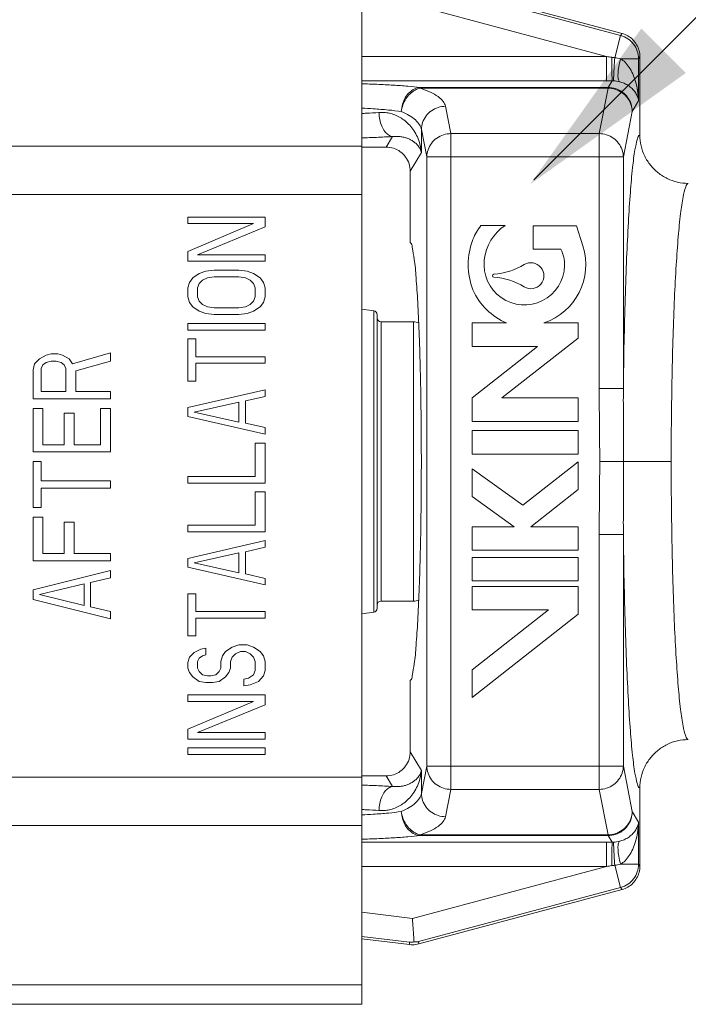
# Model space of a CAD drawing. Extents: x 34 to 167, y 23 to 78.
# Drawn here: x 68 to 70, y 73 to 76 of the extents above; entities that cross this region are included whole.
import ezdxf

# ---------------------------------------------------------------- set-up
doc = ezdxf.new("R2010")
doc.units = 0
doc.header["$MEASUREMENT"] = 0
doc.layers.get('0').update_dxf_attribs({"linetype": 'CONTINUOUS'})
doc.layers.add('3', color=3, linetype='CONTINUOUS')

msp = doc.modelspace()

# ---------------------------------------------------------------- linework, layer by layer
at = {"color": 7, "linetype": 'Continuous', "lineweight": 20}
for p, q in [((68.7298, 72.5225), (68.7298, 76.233)), ((69.5325, 75.5168), (68.9056, 75.6848)), ((69.5282, 75.5106), (68.9051, 75.6776)), ((69.4843, 75.4455), (68.8859, 75.6058)), ((69.5099, 75.442), (69.5282, 75.5106)), ((69.5282, 75.5106), (69.5325, 75.5168)), ((69.4843, 75.4455), (68.7298, 75.4455)), ((69.4843, 75.4455), (69.4843, 75.3712)), ((69.5835, 75.4388), (69.5876, 75.4449)), ((69.5835, 75.3088), (69.5835, 75.4388)), ((69.5876, 75.4449), (69.5876, 75.2037)), ((69.4843, 75.3712), (68.7298, 75.3712)), ((68.9106, 75.3483), (68.9106, 75.3506)), ((69.4895, 75.3506), (68.9106, 75.3506)), ((69.4895, 75.3483), (68.9106, 75.3483)), ((69.4895, 75.3483), (69.4621, 75.2081)), ((69.5019, 75.3712), (69.4895, 75.3506)), ((69.4895, 75.3483), (69.4895, 75.3506)), ((68.988, 75.2924), (69.0045, 75.2081)), ((69.5835, 75.3088), (69.564, 75.2762)), ((69.564, 75.2762), (69.5366, 75.136)), ((68.8241, 75.1989), (68.8046, 75.1664)), ((68.9135, 75.2203), (68.93, 75.136)), ((68.9135, 75.2203), (68.9135, 75.1495)), ((69.0045, 73.1853), (69.0045, 75.2081)), ((69.4621, 75.2081), (69.0045, 75.2081)), ((69.4621, 74.4222), (69.4621, 75.2081)), ((68.7298, 75.1693), (66.8202, 75.1693)), ((68.7298, 75.1664), (68.8046, 75.1664)), ((68.9135, 75.1495), (68.879, 75.0919)), ((68.93, 73.2574), (68.93, 75.136)), ((69.5366, 75.136), (68.93, 75.136)), ((69.5366, 75.136), (69.5366, 74.4222)), ((68.879, 74.8721), (68.879, 75.0919)), ((66.6113, 75.0201), (68.7298, 75.0201)), ((68.1927, 74.9508), (68.1927, 74.9303)), ((68.4314, 74.9508), (68.1927, 74.9508)), ((68.3959, 74.9303), (68.1927, 74.8448)), ((68.1927, 74.9303), (68.3959, 74.9303)), ((68.4314, 74.92), (68.4314, 74.9508)), ((69.1717, 74.9247), (69.0972, 74.9247)), ((69.2586, 74.9236), (69.2586, 74.8512)), ((69.392, 74.9236), (69.2586, 74.9236)), ((69.4118, 74.8615), (69.392, 74.9236)), ((68.2232, 74.8346), (68.4314, 74.92)), ((68.1927, 74.8448), (68.1927, 74.8141)), ((68.4314, 74.8346), (68.2232, 74.8346)), ((68.4314, 74.8141), (68.4314, 74.8346)), ((69.2586, 74.8512), (69.3439, 74.8512)), ((68.1927, 74.8141), (68.4314, 74.8141)), ((68.2283, 74.7765), (68.208, 74.7628)), ((68.2486, 74.7833), (68.2283, 74.7765)), ((68.274, 74.7867), (68.2486, 74.7833)), ((68.3502, 74.7867), (68.274, 74.7867)), ((68.3756, 74.7833), (68.3502, 74.7867)), ((68.3959, 74.7765), (68.3756, 74.7833)), ((68.4162, 74.7628), (68.3959, 74.7765)), ((68.1978, 74.7491), (68.1927, 74.732)), ((68.208, 74.7628), (68.1978, 74.7491)), ((68.2232, 74.732), (68.2283, 74.7457)), ((68.2283, 74.7457), (68.2384, 74.7559)), ((68.2384, 74.7559), (68.2537, 74.7628)), ((68.2537, 74.7628), (68.274, 74.7662)), ((68.274, 74.7662), (68.3502, 74.7662)), ((68.3502, 74.7662), (68.3705, 74.7628)), ((68.3705, 74.7628), (68.3857, 74.7559)), ((68.3857, 74.7559), (68.3959, 74.7457)), ((68.3959, 74.7457), (68.4009, 74.732)), ((68.4263, 74.7491), (68.4162, 74.7628)), ((68.4314, 74.732), (68.4263, 74.7491)), ((68.1927, 74.732), (68.1927, 74.7047)), ((68.2232, 74.7047), (68.2232, 74.732)), ((68.4009, 74.732), (68.4009, 74.7047)), ((68.4314, 74.7047), (68.4314, 74.732)), ((68.1927, 74.7047), (68.1978, 74.6876)), ((68.1978, 74.6876), (68.208, 74.6739)), ((68.2283, 74.691), (68.2232, 74.7047)), ((68.2384, 74.6807), (68.2283, 74.691)), ((68.2537, 74.6739), (68.2384, 74.6807)), ((68.3857, 74.6807), (68.3705, 74.6739)), ((68.3959, 74.691), (68.3857, 74.6807)), ((68.4009, 74.7047), (68.3959, 74.691)), ((68.4162, 74.6739), (68.4263, 74.6876)), ((68.4263, 74.6876), (68.4314, 74.7047)), ((68.208, 74.6739), (68.2283, 74.6602)), ((68.2283, 74.6602), (68.2486, 74.6534)), ((68.2486, 74.6534), (68.274, 74.65)), ((68.274, 74.6705), (68.2537, 74.6739)), ((68.3502, 74.6705), (68.274, 74.6705)), ((68.274, 74.65), (68.3502, 74.65)), ((68.3705, 74.6739), (68.3502, 74.6705)), ((68.3502, 74.65), (68.3756, 74.6534)), ((68.3756, 74.6534), (68.3959, 74.6602)), ((68.3959, 74.6602), (68.4162, 74.6739)), ((68.7298, 74.6662), (68.7666, 74.6614)), ((68.7666, 74.6614), (68.7666, 73.732)), ((68.7769, 74.6495), (68.7769, 73.7438)), ((68.1927, 74.6226), (68.1927, 74.6021)), ((68.4314, 74.6226), (68.1927, 74.6226)), ((68.4314, 74.6021), (68.4314, 74.6226)), ((68.7889, 73.7658), (68.7889, 74.6275)), ((68.7889, 74.6275), (68.8891, 74.6275)), ((68.8891, 74.6275), (68.8891, 73.7658)), ((69.1762, 74.624), (69.0701, 74.624)), ((69.0701, 74.624), (69.0701, 74.5516)), ((69.3972, 74.624), (69.2911, 74.624)), ((69.3972, 74.5775), (69.3972, 74.624)), ((68.1927, 74.6021), (68.4314, 74.6021)), ((68.1927, 74.5747), (68.1927, 74.4448)), ((68.2181, 74.5747), (68.1927, 74.5747)), ((68.2181, 74.52), (68.2181, 74.5747)), ((69.1621, 74.3926), (69.3972, 74.5775)), ((67.7712, 74.5283), (67.756, 74.5245)), ((67.7915, 74.5283), (67.7712, 74.5283)), ((67.8067, 74.5245), (67.7915, 74.5283)), ((67.954, 74.532), (67.8372, 74.4984)), ((67.954, 74.5059), (67.954, 74.532)), ((69.2722, 74.5516), (69.0701, 74.3926)), ((69.0701, 74.5516), (69.2722, 74.5516)), ((67.7204, 74.4984), (67.7153, 74.4798)), ((67.7356, 74.5134), (67.7204, 74.4984)), ((67.756, 74.5245), (67.7356, 74.5134)), ((67.7458, 74.4947), (67.756, 74.5022)), ((67.756, 74.5022), (67.7712, 74.5059)), ((67.7712, 74.5059), (67.7864, 74.5059)), ((67.7864, 74.5059), (67.8017, 74.5022)), ((67.8017, 74.5022), (67.8118, 74.4947)), ((67.8271, 74.5134), (67.8067, 74.5245)), ((67.8372, 74.4984), (67.8271, 74.5134)), ((67.8474, 74.4761), (67.954, 74.5059)), ((68.4314, 74.52), (68.2181, 74.52)), ((68.2181, 74.4448), (68.2181, 74.4995)), ((68.2181, 74.4995), (68.4314, 74.4995)), ((68.4314, 74.4995), (68.4314, 74.52)), ((67.7153, 74.4798), (67.7153, 74.3903)), ((67.7407, 74.4835), (67.7458, 74.4947)), ((67.7407, 74.4127), (67.7407, 74.4835)), ((67.8118, 74.4947), (67.8169, 74.4835)), ((67.8169, 74.4835), (67.8169, 74.4127)), ((67.8474, 74.4127), (67.8474, 74.4761)), ((68.1927, 74.4448), (68.2181, 74.4448)), ((67.8169, 74.4127), (67.7407, 74.4127)), ((67.954, 74.4127), (67.8474, 74.4127)), ((67.954, 74.3903), (67.954, 74.4127)), ((68.4314, 74.4175), (68.1927, 74.3628)), ((68.4314, 74.397), (68.4314, 74.4175)), ((69.5366, 74.4222), (69.4621, 74.4222)), ((67.7153, 74.3903), (67.954, 74.3903)), ((68.213, 74.3491), (68.3502, 74.3799)), ((68.3502, 74.3799), (68.3502, 74.3183)), ((68.3705, 74.3833), (68.4314, 74.397)), ((68.3705, 74.3149), (68.3705, 74.3833)), ((69.0701, 74.3926), (69.0701, 74.3202)), ((69.3972, 74.3926), (69.1621, 74.3926)), ((69.3972, 74.3202), (69.3972, 74.3926)), ((67.7153, 74.3604), (67.7153, 74.2262)), ((67.7458, 74.3604), (67.7153, 74.3604)), ((67.7458, 74.2485), (67.7458, 74.3604)), ((67.8118, 74.3455), (67.8118, 74.2485)), ((67.8423, 74.3455), (67.8118, 74.3455)), ((67.8423, 74.2485), (67.8423, 74.3455)), ((67.9235, 74.3604), (67.9235, 74.2485)), ((67.954, 74.3604), (67.9235, 74.3604)), ((67.954, 74.2262), (67.954, 74.3604)), ((68.1927, 74.3628), (68.1927, 74.3354)), ((68.3502, 74.3183), (68.213, 74.3491)), ((68.1927, 74.3354), (68.4314, 74.2807)), ((68.4314, 74.3012), (68.3705, 74.3149)), ((69.0701, 74.3202), (69.3972, 74.3202)), ((68.4314, 74.2807), (68.4314, 74.3012)), ((69.3972, 74.292), (69.0701, 74.292)), ((69.0701, 74.292), (69.0701, 74.2196)), ((69.3972, 74.2196), (69.3972, 74.292)), ((68.4009, 74.2534), (68.4009, 74.1508)), ((68.4314, 74.2534), (68.4009, 74.2534)), ((68.4314, 74.1303), (68.4314, 74.2534)), ((67.7153, 74.2262), (67.954, 74.2262)), ((67.8118, 74.2485), (67.7458, 74.2485)), ((67.9235, 74.2485), (67.8423, 74.2485)), ((67.7153, 74.1963), (67.7153, 74.0546)), ((67.7407, 74.1963), (67.7153, 74.1963)), ((67.7407, 74.1367), (67.7407, 74.1963)), ((69.0701, 74.2196), (69.3972, 74.2196)), ((69.3972, 74.1957), (69.2265, 74.0615)), ((69.3972, 74.1105), (69.3972, 74.1957)), ((69.6842, 74.1967), (69.4636, 74.1967)), ((69.2265, 74.0615), (69.0701, 74.174)), ((69.0701, 74.174), (69.0701, 74.0887)), ((67.954, 74.1367), (67.7407, 74.1367)), ((67.954, 74.1143), (67.954, 74.1367)), ((68.1927, 74.1508), (68.1927, 74.1303)), ((68.4009, 74.1508), (68.1927, 74.1508)), ((67.7407, 74.0546), (67.7407, 74.1143)), ((67.7407, 74.1143), (67.954, 74.1143)), ((68.1927, 74.1303), (68.4314, 74.1303)), ((68.4009, 74.1029), (68.4009, 74.0004)), ((68.4314, 74.1029), (68.4009, 74.1029)), ((68.4314, 73.9799), (68.4314, 74.1029)), ((69.2507, 73.9952), (69.3972, 74.1105)), ((69.0701, 74.0887), (69.2002, 73.9952)), ((67.7153, 74.0546), (67.7407, 74.0546)), ((67.7458, 74.0248), (67.7153, 74.0248)), ((67.7153, 74.0248), (67.7153, 73.8905)), ((67.7458, 73.9129), (67.7458, 74.0248)), ((67.8423, 74.0099), (67.8118, 74.0099)), ((67.8118, 74.0099), (67.8118, 73.9129)), ((67.8423, 73.9129), (67.8423, 74.0099)), ((68.1927, 74.0004), (68.1927, 73.9799)), ((68.4009, 74.0004), (68.1927, 74.0004)), ((68.1927, 73.9799), (68.4314, 73.9799)), ((69.2002, 73.9952), (69.0701, 73.9952)), ((69.0701, 73.9952), (69.0701, 73.9229)), ((69.3972, 73.9952), (69.2507, 73.9952)), ((69.3972, 73.9229), (69.3972, 73.9952)), ((68.4314, 73.9525), (68.1927, 73.8978)), ((68.4314, 73.932), (68.4314, 73.9525)), ((69.4621, 73.1853), (69.4621, 73.9711)), ((69.5366, 73.9711), (69.4621, 73.9711)), ((69.5366, 73.2574), (69.5366, 73.9711)), ((68.3705, 73.9183), (68.4314, 73.932)), ((69.0701, 73.9229), (69.3972, 73.9229)), ((67.7153, 73.8905), (67.954, 73.8905)), ((67.8118, 73.9129), (67.7458, 73.9129)), ((67.954, 73.9129), (67.8423, 73.9129)), ((67.954, 73.8905), (67.954, 73.9129)), ((68.1927, 73.8978), (68.1927, 73.8705)), ((68.213, 73.8841), (68.3502, 73.9149)), ((68.3502, 73.9149), (68.3502, 73.8534)), ((68.3705, 73.8499), (68.3705, 73.9183)), ((69.3972, 73.9006), (69.0701, 73.9006)), ((69.0701, 73.9006), (69.0701, 73.8282)), ((69.3972, 73.8282), (69.3972, 73.9006)), ((67.954, 73.8607), (67.7153, 73.801)), ((67.954, 73.8383), (67.954, 73.8607)), ((68.1927, 73.8705), (68.4314, 73.8158)), ((68.3502, 73.8534), (68.213, 73.8841)), ((67.8931, 73.8234), (67.954, 73.8383)), ((68.4314, 73.8363), (68.3705, 73.8499)), ((68.4314, 73.8158), (68.4314, 73.8363)), ((69.0701, 73.8282), (69.3972, 73.8282)), ((67.7153, 73.801), (67.7153, 73.7712)), ((67.7356, 73.7861), (67.8728, 73.8196)), ((67.8728, 73.8196), (67.8728, 73.7525)), ((67.8931, 73.7488), (67.8931, 73.8234)), ((69.3972, 73.8111), (69.0701, 73.8111)), ((69.0701, 73.8111), (69.0701, 73.7388)), ((69.3972, 73.7259), (69.3972, 73.8111)), ((67.7153, 73.7712), (67.954, 73.7115)), ((67.8728, 73.7525), (67.7356, 73.7861)), ((68.1927, 73.7884), (68.1927, 73.6585)), ((68.2181, 73.7884), (68.1927, 73.7884)), ((68.2181, 73.7337), (68.2181, 73.7884)), ((67.954, 73.7339), (67.8931, 73.7488)), ((68.7889, 73.7658), (68.8891, 73.7658)), ((69.3052, 73.7388), (69.0701, 73.5539)), ((69.0701, 73.7388), (69.3052, 73.7388)), ((67.954, 73.7115), (67.954, 73.7339)), ((68.4314, 73.7337), (68.2181, 73.7337)), ((68.2181, 73.6585), (68.2181, 73.7132)), ((68.2181, 73.7132), (68.4314, 73.7132)), ((68.4314, 73.7132), (68.4314, 73.7337)), ((68.7298, 73.7271), (68.7666, 73.732)), ((69.0701, 73.4686), (69.3972, 73.7259)), ((68.1927, 73.6585), (68.2181, 73.6585)), ((68.2333, 73.6175), (68.213, 73.6072)), ((68.2486, 73.6209), (68.2333, 73.6175)), ((68.2486, 73.6004), (68.2486, 73.6209)), ((68.3298, 73.6243), (68.3095, 73.6106)), ((68.3502, 73.6311), (68.3298, 73.6243)), ((68.3756, 73.6311), (68.3502, 73.6311)), ((68.3959, 73.6243), (68.3756, 73.6311)), ((68.4162, 73.6106), (68.3959, 73.6243)), ((68.1978, 73.5935), (68.1927, 73.5764)), ((68.213, 73.6072), (68.1978, 73.5935)), ((68.2232, 73.5799), (68.2283, 73.5901)), ((68.2283, 73.5901), (68.2384, 73.5969)), ((68.2384, 73.5969), (68.2486, 73.6004)), ((68.2994, 73.5969), (68.2943, 73.5799)), ((68.3095, 73.6106), (68.2994, 73.5969)), ((68.3248, 73.5799), (68.3298, 73.5935)), ((68.3298, 73.5935), (68.34, 73.6038)), ((68.34, 73.6038), (68.3552, 73.6106)), ((68.3552, 73.6106), (68.3705, 73.6106)), ((68.3705, 73.6106), (68.3857, 73.6038)), ((68.3857, 73.6038), (68.3959, 73.5935)), ((68.3959, 73.5935), (68.4009, 73.5799)), ((68.4263, 73.5969), (68.4162, 73.6106)), ((68.4314, 73.5799), (68.4263, 73.5969)), ((68.1927, 73.5764), (68.1927, 73.5593)), ((68.1927, 73.5593), (68.1978, 73.5457)), ((68.2232, 73.5593), (68.2232, 73.5799)), ((68.2283, 73.5491), (68.2232, 73.5593)), ((68.2943, 73.5593), (68.2892, 73.5491)), ((68.2943, 73.5799), (68.2943, 73.5593)), ((68.3197, 73.5457), (68.3248, 73.5593)), ((68.3248, 73.5593), (68.3248, 73.5799)), ((68.4009, 73.5799), (68.4009, 73.5525)), ((68.4314, 73.5525), (68.4314, 73.5799)), ((68.1978, 73.5457), (68.208, 73.532)), ((68.208, 73.532), (68.2283, 73.5183)), ((68.2384, 73.5388), (68.2283, 73.5491)), ((68.2537, 73.5354), (68.2384, 73.5388)), ((68.2638, 73.5354), (68.2537, 73.5354)), ((68.2791, 73.5388), (68.2638, 73.5354)), ((68.2892, 73.5491), (68.2791, 73.5388)), ((68.2892, 73.5183), (68.3095, 73.532)), ((68.3095, 73.532), (68.3197, 73.5457)), ((68.3806, 73.5286), (68.3654, 73.5252)), ((68.3654, 73.5252), (68.3654, 73.5046)), ((68.3959, 73.5388), (68.3806, 73.5286)), ((68.4009, 73.5525), (68.3959, 73.5388)), ((68.4111, 73.5183), (68.4263, 73.5354)), ((68.4263, 73.5354), (68.4314, 73.5525)), ((69.0701, 73.5539), (69.0701, 73.4686)), ((68.2283, 73.5183), (68.2486, 73.5149)), ((68.2486, 73.5149), (68.2689, 73.5149)), ((68.2689, 73.5149), (68.2892, 73.5183)), ((68.3654, 73.5046), (68.3857, 73.5081)), ((68.3857, 73.5081), (68.4111, 73.5183)), ((68.879, 73.3015), (68.879, 73.5213)), ((68.4314, 73.4773), (68.1927, 73.4773)), ((68.1927, 73.4773), (68.1927, 73.4568)), ((68.4314, 73.4465), (68.4314, 73.4773)), ((68.1927, 73.4568), (68.3959, 73.4568)), ((68.3959, 73.4568), (68.1927, 73.3713)), ((68.2232, 73.361), (68.4314, 73.4465)), ((68.1927, 73.3713), (68.1927, 73.3405)), ((68.4314, 73.361), (68.2232, 73.361)), ((68.4314, 73.3405), (68.4314, 73.361)), ((68.1927, 73.3405), (68.4314, 73.3405)), ((68.4314, 73.3132), (68.1927, 73.3132)), ((68.1927, 73.3132), (68.1927, 73.2927)), ((68.4314, 73.2927), (68.4314, 73.3132)), ((68.1927, 73.2927), (68.4314, 73.2927)), ((68.9135, 73.2439), (68.879, 73.3015)), ((68.9135, 73.173), (68.93, 73.2574)), ((69.5366, 73.2574), (68.93, 73.2574)), ((69.564, 73.1171), (69.5366, 73.2574)), ((68.7298, 73.2233), (66.6113, 73.2233)), ((68.7298, 73.227), (68.8046, 73.227)), ((68.8241, 73.1944), (68.8046, 73.227)), ((68.9135, 73.173), (68.9135, 73.2439)), ((69.5876, 72.9485), (69.5876, 73.1897)), ((68.988, 73.101), (69.0045, 73.1853)), ((69.4621, 73.1853), (69.0045, 73.1853)), ((69.4895, 73.0451), (69.4621, 73.1853)), ((69.5835, 73.0846), (69.564, 73.1171)), ((68.7298, 73.0742), (66.8202, 73.0742)), ((69.5835, 73.0846), (69.5835, 72.9545)), ((68.9106, 73.0451), (68.9106, 73.0428)), ((69.4895, 73.0451), (68.9106, 73.0451)), ((69.4895, 73.0428), (68.9106, 73.0428)), ((69.4895, 73.0451), (69.4895, 73.0428)), ((69.5019, 73.0222), (69.4895, 73.0428)), ((69.4843, 73.0222), (68.7298, 73.0222)), ((69.4843, 72.9479), (69.4843, 73.0222)), ((69.4843, 72.9479), (68.7298, 72.9479)), ((69.4843, 72.9479), (68.8859, 72.7875)), ((69.5099, 72.9513), (69.5282, 72.8827)), ((69.5835, 72.9545), (69.5876, 72.9485)), ((69.5282, 72.8827), (68.9051, 72.7158)), ((69.5325, 72.8765), (68.9056, 72.7086)), ((69.5282, 72.8827), (69.5325, 72.8765)), ((68.7298, 72.8067), (68.8859, 72.7875)), ((68.7298, 72.7318), (68.8768, 72.7138)), ((68.8773, 72.7066), (68.7298, 72.7247)), ((68.8768, 72.7138), (68.8773, 72.7066)), ((68.9051, 72.7158), (68.9056, 72.7086)), ((68.7298, 72.5821), (66.8202, 72.5821)), ((68.7298, 72.5225), (66.8202, 72.5225))]:
    msp.add_line(p, q, dxfattribs=at)
for centre, radius, start, end in [((69.2085, 74.8322), 0.1447, 140.2945, 159.9578), ((69.2515, 74.804), 0.1447, 123.4643, 174.2411), ((69.272, 74.804), 0.2141, 158.6714, 201.3286), ((69.231, 74.804), 0.1898, 288.4642, 17.6524), ((69.2515, 74.804), 0.1038, 358.3391, 27.0784), ((69.231, 74.804), 0.1243, 173.2916, 358.6134), ((69.1211, 74.9877), 0.2141, 274.3667, 300.8805), ((69.2515, 74.7696), 0.04, 239.1195, 120.8805), ((69.1377, 74.7696), 0.00461, 94.3667, 265.6333), ((69.1211, 74.5516), 0.2141, 59.1195, 85.6333), ((69.2515, 74.804), 0.1951, 203.5217, 247.3078), ((68.765, 74.6495), 0.0119, 0, 82.5), ((68.7889, 74.6395), 0.0119, 180, 270), ((68.8891, 74.5846), 0.043, 67.8445, 90), ((68.8891, 73.8088), 0.043, 270, 292.1555), ((68.765, 73.7438), 0.0119, 277.5, 0), ((68.7889, 73.7539), 0.0119, 90, 180)]:
    msp.add_arc(centre, radius, start, end, dxfattribs=at)
for points, start_tangent, end_tangent in [([(69.5282, 75.5106), (69.5503, 75.5006), (69.568, 75.484), (69.5795, 75.4627), (69.5835, 75.4388)], (2.303987, -0.623963), (0.009548, -2.386963)), ([(69.5325, 75.5168), (69.5504, 75.5094), (69.5658, 75.4976), (69.5776, 75.4822), (69.5851, 75.4642), (69.5876, 75.4449)], (2.305648, -0.617796), (0, -2.386982)), ([(69.5013, 75.4433), (69.4928, 75.4444), (69.4843, 75.4455)], (-2.367378, 0.305296), (-2.367266, 0.306165)), ([(69.5099, 75.442), (69.5056, 75.4427), (69.5013, 75.4433)], (-2.356841, 0.37813), (-2.367372, 0.305338)), ([(69.5013, 75.4433), (69.5013, 75.422), (69.5014, 75.4027), (69.5015, 75.387), (69.5017, 75.3762), (69.5019, 75.3712)], (0.002215, -2.386981), (0.217145, -2.377085)), ([(69.5099, 75.442), (69.5087, 75.4211), (69.5076, 75.4021), (69.5069, 75.3867), (69.5064, 75.376), (69.5063, 75.3711)], (-0.138758, -2.382946), (0.095295, -2.385079)), ([(69.528, 75.4389), (69.519, 75.441), (69.5099, 75.442)], (-2.291986, 0.666696), (-2.382911, 0.139356)), ([(69.5282, 75.4388), (69.5227, 75.4143), (69.5201, 75.3927), (69.5209, 75.3767), (69.5248, 75.3681)], (-0.627805, -2.302942), (1.861786, -1.4938)), ([(69.5282, 75.4389), (69.5454, 75.4388), (69.5605, 75.4388), (69.5723, 75.4388), (69.5802, 75.4388), (69.5835, 75.4388)], (2.386966, -0.008812), (2.386982, 0.000002)), ([(69.5835, 75.3088), (69.5805, 75.3408), (69.5743, 75.3686), (69.5656, 75.3923), (69.5548, 75.4122), (69.5421, 75.4279), (69.5282, 75.4389)], (-0.068337, 2.386004), (-2.063598, 1.199685)), ([(68.9106, 75.3506), (68.8718, 75.3543), (68.8267, 75.3575), (68.7765, 75.36), (68.7298, 75.3617)], (-2.371858, 0.268281), (-2.386038, 0.06714)), ([(68.8516, 75.2762), (68.8552, 75.2985), (68.8639, 75.3187), (68.8768, 75.335), (68.8929, 75.346), (68.9106, 75.3506)], (0.100971, 2.384846), (2.381617, 0.159949)), ([(68.9106, 75.3483), (68.8939, 75.3422), (68.8786, 75.3309), (68.8658, 75.3153), (68.8565, 75.2966), (68.8516, 75.2762)], (-2.343529, -0.453383), (-0.307256, -2.367124)), ([(68.9106, 75.3483), (68.9414, 75.3358), (68.9651, 75.322), (68.9808, 75.3074), (68.988, 75.2924)], (2.25545, -0.781428), (0.458818, -2.342471)), ([(69.5019, 75.3712), (69.4931, 75.3712), (69.4843, 75.3712)], (-2.386981, -0.001657), (-2.386982, 0.000001)), ([(69.564, 75.2762), (69.5603, 75.2991), (69.5497, 75.3198), (69.5332, 75.3362), (69.5125, 75.3468), (69.4895, 75.3506)], (-0.010915, 2.386957), (-2.386957, 0.010861)), ([(69.564, 75.2762), (69.5601, 75.2983), (69.5494, 75.3183), (69.533, 75.3342), (69.5124, 75.3445), (69.4895, 75.3483)], (-0.033424, 2.386748), (-2.386777, 0.031271)), ([(69.5063, 75.3711), (69.5041, 75.3711), (69.5019, 75.3712)], (-2.383561, 0.127748), (-2.38694, -0.014087)), ([(69.5248, 75.3681), (69.5155, 75.3701), (69.5063, 75.3711)], (-2.308778, 0.605994), (-2.383549, 0.127979)), ([(69.5835, 75.3088), (69.5797, 75.3234), (69.5727, 75.3361), (69.5634, 75.3469), (69.5521, 75.356), (69.539, 75.3632), (69.5248, 75.3681)], (-0.285198, 2.369883), (-2.308504, 0.607035)), ([(68.8516, 75.2762), (68.8119, 75.2808), (68.7648, 75.2845), (68.7298, 75.2864)], (-2.363486, 0.334095), (-2.384537, 0.108014)), ([(68.988, 75.2924), (68.9652, 75.2886), (68.9445, 75.2783), (68.9281, 75.2624), (68.9174, 75.2424), (68.9135, 75.2203)], (-2.386777, -0.031271), (-0.033424, -2.386748)), ([(68.7824, 75.2732), (68.7432, 75.2708), (68.7298, 75.2701)], (-2.380516, -0.175572), (-2.384532, -0.108127)), ([(68.9135, 75.1495), (68.9092, 75.175), (68.9012, 75.1976), (68.8904, 75.2171), (68.8775, 75.2337), (68.8631, 75.2472), (68.8477, 75.2579), (68.8315, 75.2657), (68.815, 75.2708), (68.7985, 75.2732), (68.7824, 75.2732)], (-0.182151, 2.380022), (-2.380508, -0.175685)), ([(68.8241, 75.1989), (68.8118, 75.2038), (68.8005, 75.2149), (68.7914, 75.2312), (68.7851, 75.2512), (68.7824, 75.2732)], (-2.36746, 0.304658), (-0.096737, 2.385021)), ([(68.8516, 75.2762), (68.8762, 75.2637), (68.8952, 75.25), (68.9077, 75.2354), (68.9135, 75.2203)], (2.1904, -0.948593), (0.369259, -2.358247)), ([(68.8241, 75.1989), (68.7751, 75.1965), (68.7298, 75.1949)], (-2.382842, -0.140532), (-2.386038, -0.067126)), ([(68.9135, 75.1495), (68.9097, 75.1603), (68.9036, 75.1699), (68.8959, 75.1781), (68.887, 75.1849), (68.8773, 75.1904), (68.8669, 75.1946), (68.8562, 75.1975), (68.8453, 75.1992), (68.8345, 75.1996), (68.8241, 75.1989)], (-0.511218, 2.331596), (-2.370552, -0.279586)), ([(69.0045, 75.2081), (68.9817, 75.2043), (68.961, 75.194), (68.9446, 75.178), (68.9339, 75.1581), (68.93, 75.136)], (-2.386777, -0.031271), (-0.033424, -2.386748)), ([(69.5366, 75.136), (69.5327, 75.158), (69.5221, 75.178), (69.5056, 75.1939), (69.485, 75.2043), (69.4621, 75.2081)], (-0.033424, 2.386748), (-2.386777, 0.031271)), ([(69.5876, 75.2037), (69.58, 75.1919), (69.5724, 75.1584), (69.565, 75.1031), (69.5582, 75.0276), (69.5521, 74.9342), (69.5468, 74.8248), (69.5423, 74.7008), (69.5389, 74.5653), (69.5366, 74.4222)], (-2.360976, -0.351394), (-0.028749, -2.386809)), ([(69.5876, 75.2037), (69.5913, 75.1706), (69.6025, 75.1387), (69.6204, 75.1104), (69.6436, 75.0873), (69.672, 75.0694), (69.704, 75.0582), (69.737, 75.0545)], (-0.000075, -2.386982), (2.386982, 0)), ([(68.8046, 75.1664), (68.8276, 75.1628), (68.8483, 75.1522), (68.8648, 75.1357), (68.8753, 75.115), (68.879, 75.0919)], (2.386982, 0), (0, -2.386982)), ([(69.737, 75.0545), (69.7289, 75.0443), (69.7208, 75.0133), (69.7131, 74.9616), (69.706, 74.8906), (69.6997, 74.803), (69.6943, 74.7005), (69.6899, 74.5846), (69.6868, 74.459), (69.6849, 74.3281), (69.6842, 74.1967)], (-2.386982, -0.000561), (-0.000007, -2.386982)), ([(68.879, 73.5213), (68.8853, 73.5361), (68.8915, 73.5725), (68.8972, 73.6294), (68.9022, 73.7049), (68.9065, 73.7965), (68.9098, 73.9012), (68.912, 74.0154), (68.9132, 74.1356), (68.9132, 74.2578), (68.912, 74.378), (68.9098, 74.4922), (68.9065, 74.5969), (68.9022, 74.6884), (68.8972, 74.7639), (68.8915, 74.8209), (68.8853, 74.8573), (68.879, 74.8721)], (2.067187, 1.193491), (-2.067187, 1.193491)), ([(69.4621, 74.4222), (69.4625, 74.3469), (69.4633, 74.2715), (69.4636, 74.1967)], (0.000219, -2.386982), (0.00026, -2.386982)), ([(69.5366, 74.4222), (69.5366, 74.3476), (69.537, 74.2721), (69.5371, 74.1967)], (-0.009185, -2.386964), (0.000079, -2.386982)), ([(69.4621, 73.9711), (69.4625, 74.0464), (69.4633, 74.1219), (69.4636, 74.1967)], (0.000219, 2.386982), (0.00026, 2.386982)), ([(69.5366, 73.9711), (69.5366, 74.0457), (69.537, 74.1213), (69.5371, 74.1967)], (-0.009185, 2.386964), (0.000079, 2.386982)), ([(69.737, 73.3389), (69.7289, 73.349), (69.7208, 73.3801), (69.7131, 73.4318), (69.706, 73.5027), (69.6997, 73.5903), (69.6943, 73.6929), (69.6899, 73.8087), (69.6868, 73.9344), (69.6849, 74.0652), (69.6842, 74.1967)], (-2.386982, 0.000561), (-0.000007, 2.386982)), ([(69.5876, 73.1897), (69.58, 73.2014), (69.5724, 73.235), (69.565, 73.2903), (69.5582, 73.3658), (69.5521, 73.4592), (69.5468, 73.5686), (69.5423, 73.6925), (69.5389, 73.8281), (69.5366, 73.9711)], (-2.360976, 0.351392), (-0.028749, 2.386809)), ([(69.737, 73.3389), (69.7039, 73.3352), (69.6719, 73.324), (69.6436, 73.3061), (69.6204, 73.283), (69.6025, 73.2546), (69.5913, 73.2226), (69.5876, 73.1897)], (-2.386982, 0), (0.000083, -2.386982)), ([(68.8046, 73.227), (68.8276, 73.2306), (68.8483, 73.2412), (68.8648, 73.2576), (68.8753, 73.2784), (68.879, 73.3015)], (2.386982, 0), (0, 2.386982)), ([(69.0045, 73.1853), (68.9817, 73.1891), (68.961, 73.1994), (68.9446, 73.2153), (68.9339, 73.2353), (68.93, 73.2574)], (-2.386777, 0.031271), (-0.033424, 2.386748)), ([(69.5366, 73.2574), (69.5327, 73.2354), (69.5221, 73.2154), (69.5056, 73.1995), (69.485, 73.1891), (69.4621, 73.1853)], (-0.033424, -2.386748), (-2.386777, -0.031271)), ([(68.9135, 73.2439), (68.9092, 73.2184), (68.9012, 73.1958), (68.8904, 73.1762), (68.8775, 73.1597), (68.8631, 73.1461), (68.8477, 73.1355), (68.8315, 73.1277), (68.815, 73.1226), (68.7985, 73.1201), (68.7824, 73.1201)], (-0.182151, -2.380022), (-2.380508, 0.175685)), ([(68.9135, 73.2439), (68.9097, 73.233), (68.9036, 73.2235), (68.8959, 73.2153), (68.887, 73.2084), (68.8773, 73.2029), (68.8669, 73.1987), (68.8562, 73.1958), (68.8453, 73.1942), (68.8345, 73.1938), (68.8241, 73.1944)], (-0.511218, -2.331596), (-2.370552, 0.279586)), ([(68.8241, 73.1944), (68.7751, 73.1969), (68.7298, 73.1984)], (-2.382842, 0.140532), (-2.386038, 0.067126)), ([(68.8241, 73.1944), (68.8118, 73.1895), (68.8005, 73.1784), (68.7914, 73.1622), (68.7851, 73.1421), (68.7824, 73.1201)], (-2.36746, -0.304658), (-0.096737, -2.385021)), ([(68.8516, 73.1171), (68.8762, 73.1297), (68.8952, 73.1434), (68.9077, 73.158), (68.9135, 73.173)], (2.1904, 0.948593), (0.369259, 2.358247)), ([(68.988, 73.101), (68.9652, 73.1047), (68.9445, 73.1151), (68.9281, 73.131), (68.9174, 73.151), (68.9135, 73.173)], (-2.386777, 0.031271), (-0.033424, 2.386748)), ([(68.7824, 73.1201), (68.7432, 73.1226), (68.7298, 73.1232)], (-2.380516, 0.175572), (-2.384532, 0.108127)), ([(68.8516, 73.1171), (68.8119, 73.1125), (68.7648, 73.1088), (68.7298, 73.1069)], (-2.363486, -0.334095), (-2.384537, -0.108014)), ([(68.8516, 73.1171), (68.8552, 73.0949), (68.8639, 73.0747), (68.8768, 73.0583), (68.8929, 73.0474), (68.9106, 73.0428)], (0.100971, -2.384846), (2.381617, -0.159949)), ([(68.9106, 73.0451), (68.8939, 73.0511), (68.8786, 73.0624), (68.8658, 73.0781), (68.8565, 73.0968), (68.8516, 73.1171)], (-2.343529, 0.453383), (-0.307256, 2.367124)), ([(68.9106, 73.0451), (68.9414, 73.0576), (68.9651, 73.0713), (68.9808, 73.086), (68.988, 73.101)], (2.25545, 0.781428), (0.458818, 2.342471)), ([(69.564, 73.1171), (69.5601, 73.095), (69.5494, 73.0751), (69.533, 73.0592), (69.5124, 73.0488), (69.4895, 73.0451)], (-0.033424, -2.386748), (-2.386777, -0.031271)), ([(69.564, 73.1171), (69.5603, 73.0942), (69.5497, 73.0736), (69.5332, 73.0571), (69.5125, 73.0465), (69.4895, 73.0428)], (-0.010915, -2.386957), (-2.386957, -0.010861)), ([(69.5835, 73.0846), (69.5797, 73.07), (69.5727, 73.0573), (69.5634, 73.0465), (69.5521, 73.0374), (69.539, 73.0302), (69.5248, 73.0252)], (-0.285198, -2.369883), (-2.308504, -0.607035)), ([(69.5835, 73.0846), (69.5805, 73.0526), (69.5743, 73.0248), (69.5656, 73.001), (69.5548, 72.9812), (69.5421, 72.9654), (69.5282, 72.9545)], (-0.068337, -2.386004), (-2.063598, -1.199685)), ([(68.9106, 73.0428), (68.8718, 73.0391), (68.8267, 73.0359), (68.7765, 73.0333), (68.7298, 73.0317)], (-2.371858, -0.268281), (-2.386038, -0.06714)), ([(69.5019, 73.0222), (69.4931, 73.0222), (69.4843, 73.0222)], (-2.386981, 0.001657), (-2.386982, -0.000001)), ([(69.5013, 72.9501), (69.5013, 72.9714), (69.5014, 72.9907), (69.5015, 73.0064), (69.5017, 73.0172), (69.5019, 73.0222)], (0.002215, 2.386981), (0.217145, 2.377085)), ([(69.5063, 73.0223), (69.5041, 73.0222), (69.5019, 73.0222)], (-2.383561, -0.127748), (-2.38694, 0.014087)), ([(69.5099, 72.9513), (69.5087, 72.9723), (69.5076, 72.9913), (69.5069, 73.0067), (69.5064, 73.0173), (69.5063, 73.0223)], (-0.138758, 2.382946), (0.095295, 2.385079)), ([(69.5248, 73.0252), (69.5155, 73.0233), (69.5063, 73.0223)], (-2.308778, -0.605994), (-2.383549, -0.127979)), ([(69.5282, 72.9545), (69.5227, 72.9791), (69.5201, 73.0007), (69.5209, 73.0167), (69.5248, 73.0252)], (-0.627805, 2.302942), (1.861786, 1.4938)), ([(69.5013, 72.9501), (69.4928, 72.949), (69.4843, 72.9479)], (-2.367378, -0.305296), (-2.367266, -0.306165)), ([(69.5099, 72.9513), (69.5056, 72.9507), (69.5013, 72.9501)], (-2.356841, -0.37813), (-2.367372, -0.305338)), ([(69.528, 72.9545), (69.519, 72.9524), (69.5099, 72.9513)], (-2.291986, -0.666696), (-2.382911, -0.139356)), ([(69.5282, 72.9545), (69.5454, 72.9545), (69.5605, 72.9545), (69.5723, 72.9545), (69.5802, 72.9545), (69.5835, 72.9545)], (2.386966, 0.008812), (2.386982, -0.000002)), ([(69.5282, 72.8827), (69.5503, 72.8928), (69.568, 72.9093), (69.5795, 72.9307), (69.5835, 72.9545)], (2.303987, 0.623963), (0.009548, 2.386963)), ([(69.5325, 72.8765), (69.5504, 72.884), (69.5658, 72.8958), (69.5776, 72.9112), (69.5851, 72.9292), (69.5876, 72.9485)], (2.305648, 0.617796), (0, 2.386982)), ([(68.8859, 72.7875), (68.8872, 72.7683), (68.8885, 72.7503), (68.8896, 72.7347), (68.8904, 72.7225), (68.891, 72.7147)], (0.166507, -2.381167), (0.166507, -2.381167)), ([(68.891, 72.7147), (68.8862, 72.7141), (68.8815, 72.7138), (68.8768, 72.7138)], (-2.358212, -0.369482), (-2.385632, 0.080283)), ([(68.8773, 72.7066), (68.8868, 72.706), (68.8963, 72.7067), (68.9056, 72.7086)], (2.36919, -0.2909), (2.305648, 0.617796)), ([(68.9051, 72.7158), (68.9004, 72.7151), (68.8957, 72.7147), (68.891, 72.7147)], (-2.351241, -0.411518), (-2.386685, 0.037687))]:
    msp.add_spline(points, degree=3, dxfattribs=dict(at, start_tangent=start_tangent, end_tangent=end_tangent))
at = {"layer": '3', "color": 7, "lineweight": 20}
msp.add_line((70.91, 76.715), (69.2606, 75.0655), dxfattribs=at)
msp.add_solid([(69.7292, 75.3948), (69.592, 75.5321), (69.2489, 75.0517)], dxfattribs=at)

doc.saveas('drawing.dxf')
